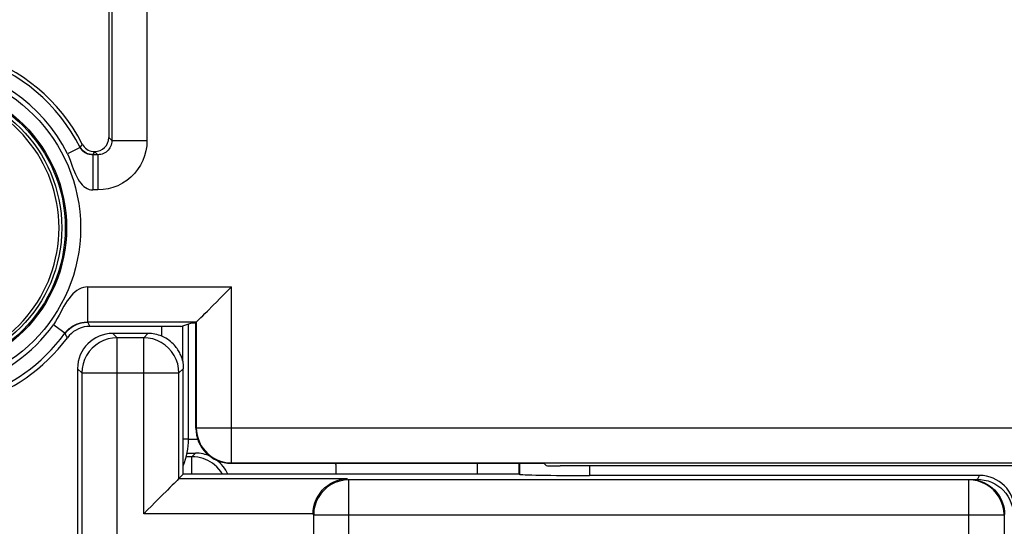
# Model space of a CAD drawing. Units: millimetres. Extents: x 70 to 216, y 64 to 146.
# Drawn here: x 116 to 130, y 101 to 108 of the extents above; entities that cross this region are included whole.
import ezdxf

# ---------------------------------------------------------------- set-up
doc = ezdxf.new("R2010")
doc.units = ezdxf.units.MM
doc.header["$LTSCALE"] = 16.335
doc.layers.get('0').update_dxf_attribs({"linetype": 'CONTINUOUS'})
doc.layers.add('ASSI', color=7, linetype='CONTINUOUS')
doc.layers.add('RACCORDO', color=7, linetype='CONTINUOUS')

msp = doc.modelspace()

# ---------------------------------------------------------------- linework, layer by layer
at = {"color": 7, "linetype": 'CONTINUOUS'}
for p, q in [((116.832, 108.894), (116.832, 106.44)), ((117.857, 103.757), (118.014, 103.81)), ((118.014, 103.81), (118.067, 103.81)), ((118.075, 103.818), (118.067, 103.81)), ((118.067, 102.961), (118.067, 103.81)), ((118.075, 103.818), (118.078, 103.822)), ((118.078, 103.822), (118.139, 103.882)), ((117.857, 103.757), (116.564, 103.757)), ((117.389, 103.657), (116.889, 103.657)), ((117.884, 103.265), (117.884, 103.757)), ((117.964, 102.157), (117.964, 103.793)), ((117.884, 103.265), (117.885, 103.258)), ((117.885, 103.258), (117.885, 103.25)), ((117.885, 103.25), (117.886, 103.243)), ((117.886, 103.243), (117.886, 103.236)), ((116.389, 103.157), (116.389, 100.657)), ((117.886, 103.236), (117.887, 103.228)), ((117.887, 103.228), (117.887, 103.221)), ((117.887, 103.221), (117.888, 103.216)), ((117.888, 103.216), (117.888, 103.21)), ((117.888, 103.21), (117.888, 103.205)), ((117.888, 103.205), (117.888, 103.199)), ((117.888, 103.199), (117.889, 103.193)), ((117.889, 103.193), (117.889, 103.186)), ((117.889, 101.657), (117.889, 103.157)), ((118.067, 102.961), (118.07, 102.957)), ((118.07, 102.313), (118.07, 102.957)), ((117.964, 102.157), (118.095, 102.157)), ((118.57, 101.813), (123.014, 101.813)), ((120.064, 101.657), (120.064, 101.757)), ((122.064, 101.813), (122.064, 101.657)), ((122.664, 101.657), (122.664, 101.813)), ((123.047, 101.78), (123.014, 101.813)), ((130.033, 101.776), (123.247, 101.776)), ((117.889, 101.657), (117.828, 101.596)), ((122.664, 101.657), (117.889, 101.657)), ((122.665, 101.657), (122.664, 101.657)), ((129.203, 101.64), (123.664, 101.64)), ((129.057, 101.585), (129.175, 101.584)), ((129.504, 101.464), (129.541, 101.429))]:
    msp.add_line(p, q, dxfattribs=at)
at = {"color": 250, "linetype": 'CONTINUOUS'}
for p, q in [((116.875, 108.906), (116.875, 106.396)), ((117.375, 108.906), (117.375, 106.396)), ((116.425, 106.301), (116.435, 106.315)), ((116.435, 106.315), (116.456, 106.348)), ((116.875, 106.396), (116.832, 106.44)), ((116.875, 106.396), (117.375, 106.396)), ((116.425, 106.301), (116.247, 106.21)), ((116.607, 106.196), (116.633, 106.239)), ((116.607, 106.196), (116.607, 105.696)), ((116.675, 106.196), (116.607, 106.196)), ((116.633, 106.239), (116.633, 106.24)), ((116.675, 106.196), (116.633, 106.239)), ((116.675, 106.196), (116.675, 105.696)), ((116.675, 105.696), (116.607, 105.696)), ((116.533, 103.818), (116.533, 104.318)), ((116.533, 104.318), (118.575, 104.318)), ((118.575, 101.818), (118.575, 104.318)), ((118.075, 103.818), (116.533, 103.818)), ((118.075, 103.818), (118.075, 102.318)), ((116.208, 103.66), (116.206, 103.661)), ((116.23, 103.621), (116.208, 103.66)), ((116.95, 103.596), (116.889, 103.657)), ((117.328, 103.596), (117.389, 103.657)), ((117.584, 103.618), (117.584, 103.757)), ((116.244, 103.597), (116.23, 103.621)), ((116.95, 100.218), (116.95, 103.596)), ((117.328, 103.596), (116.95, 103.596)), ((117.328, 101.096), (117.328, 103.596)), ((116.45, 103.096), (116.389, 103.157)), ((117.828, 103.096), (117.889, 103.157)), ((116.45, 103.096), (116.45, 100.718)), ((116.45, 103.096), (117.828, 103.096)), ((117.828, 101.596), (117.828, 103.096)), ((118.075, 102.318), (118.07, 102.313)), ((118.075, 102.318), (130.575, 102.318)), ((117.964, 102.157), (117.889, 102.157)), ((118.575, 101.818), (118.57, 101.813)), ((118.575, 101.818), (130.075, 101.818)), ((122.665, 101.813), (122.665, 101.657)), ((123.664, 101.776), (123.664, 101.64)), ((117.828, 101.596), (120.225, 101.596)), ((120.243, 101.578), (120.234, 101.578)), ((120.243, 98), (120.243, 101.578)), ((129.051, 101.578), (120.243, 101.578)), ((129.051, 98), (129.051, 101.578)), ((129.175, 101.584), (129.203, 101.64)), ((119.734, 101.096), (117.328, 101.096)), ((119.743, 97.616), (119.743, 101.079)), ((119.743, 101.079), (129.551, 101.079)), ((129.551, 101.079), (129.551, 101.087)), ((129.551, 101.079), (129.551, 97.616))]:
    msp.add_line(p, q, dxfattribs=at)
at = {"color": 7, "linetype": 'CONTINUOUS'}
for points in [[(116.456, 106.348), (116.469, 106.326), (116.484, 106.307), (116.5, 106.291), (116.519, 106.276), (116.54, 106.263), (116.562, 106.253), (116.584, 106.246), (116.608, 106.241), (116.633, 106.24)], [(118.233, 103.975), (118.314, 104.057), (118.361, 104.103), (118.41, 104.153), (118.462, 104.206), (118.517, 104.261), (118.575, 104.318)], [(118.139, 103.882), (118.166, 103.909), (118.197, 103.94), (118.233, 103.975)], [(116.564, 103.757), (116.522, 103.755), (116.482, 103.749), (116.442, 103.738), (116.404, 103.724), (116.367, 103.705), (116.332, 103.683), (116.3, 103.658), (116.271, 103.629), (116.244, 103.597)], [(117.814, 103.426), (117.803, 103.442), (117.791, 103.458), (117.778, 103.474), (117.764, 103.491), (117.748, 103.508), (117.73, 103.524), (117.711, 103.541), (117.69, 103.558), (117.666, 103.574), (117.641, 103.589), (117.613, 103.604), (117.584, 103.618)], [(117.865, 103.325), (117.86, 103.338), (117.854, 103.351), (117.848, 103.365), (117.841, 103.38), (117.833, 103.395), (117.824, 103.41), (117.814, 103.426)], [(117.884, 103.265), (117.884, 103.266), (117.883, 103.268), (117.881, 103.273), (117.879, 103.281), (117.876, 103.291), (117.873, 103.302), (117.869, 103.313), (117.865, 103.325)], [(117.889, 103.186), (117.889, 103.178), (117.889, 103.173)], [(117.889, 103.173), (117.889, 103.163), (117.889, 103.157)], [(117.802, 101.57), (117.76, 101.528), (117.732, 101.5), (117.7, 101.468), (117.664, 101.432)], [(117.828, 101.596), (117.824, 101.593), (117.802, 101.57)], [(120.234, 101.578), (120.177, 101.574), (120.113, 101.561), (120.05, 101.54), (119.99, 101.51), (119.935, 101.472), (119.885, 101.428), (119.843, 101.378), (119.807, 101.324), (119.779, 101.265), (119.759, 101.204), (119.752, 101.171)], [(119.833, 101.39), (119.866, 101.431), (119.902, 101.467), (119.942, 101.499), (119.984, 101.527), (120.029, 101.551), (120.075, 101.569)], [(120.075, 101.569), (120.124, 101.583), (120.174, 101.592), (120.225, 101.596)], [(129.551, 101.087), (129.546, 101.144), (129.533, 101.209), (129.512, 101.271), (129.482, 101.331), (129.444, 101.386), (129.4, 101.436), (129.35, 101.479), (129.296, 101.514), (129.237, 101.542), (129.176, 101.562), (129.143, 101.57)], [(129.158, 101.586), (129.215, 101.583), (129.271, 101.575), (129.324, 101.562), (129.373, 101.544), (129.419, 101.522), (129.463, 101.495), (129.504, 101.464)], [(129.172, 101.571), (129.218, 101.557), (129.263, 101.54), (129.305, 101.518), (129.345, 101.493), (129.382, 101.465), (129.416, 101.434), (129.446, 101.401), (129.472, 101.366), (129.495, 101.329), (129.515, 101.291), (129.531, 101.252), (129.543, 101.212)], [(117.664, 101.432), (117.582, 101.349), (117.536, 101.304), (117.488, 101.256), (117.437, 101.204), (117.384, 101.151), (117.328, 101.096)], [(129.541, 101.429), (129.575, 101.39), (129.605, 101.348), (129.63, 101.302), (129.65, 101.254), (129.666, 101.203), (129.675, 101.149), (129.679, 101.093)], [(119.734, 101.087), (119.737, 101.143), (119.746, 101.198), (119.761, 101.251), (119.78, 101.3), (119.805, 101.347), (119.833, 101.39)], [(129.543, 101.212), (129.552, 101.171), (129.558, 101.129), (129.559, 101.087)]]:
    msp.add_lwpolyline(points, dxfattribs=at)
at = {"color": 250, "linetype": 'CONTINUOUS'}
for points in [[(116.875, 106.396), (116.874, 106.375), (116.871, 106.354), (116.866, 106.334), (116.858, 106.315), (116.849, 106.296), (116.837, 106.278), (116.824, 106.262), (116.809, 106.247), (116.793, 106.234), (116.775, 106.223), (116.757, 106.213), (116.737, 106.206), (116.717, 106.2), (116.696, 106.197), (116.675, 106.196)], [(117.375, 106.396), (117.371, 106.322), (117.36, 106.25), (117.341, 106.18), (117.315, 106.112), (117.281, 106.046), (117.242, 105.984), (117.196, 105.928), (117.144, 105.876), (117.087, 105.83), (117.025, 105.79), (116.96, 105.756), (116.891, 105.73), (116.822, 105.711), (116.75, 105.7), (116.675, 105.696)], [(116.247, 106.21), (116.264, 106.164), (116.282, 106.12), (116.298, 106.077), (116.313, 106.034), (116.328, 105.994), (116.343, 105.955), (116.36, 105.919), (116.376, 105.884), (116.394, 105.852), (116.413, 105.822), (116.433, 105.794), (116.454, 105.769), (116.477, 105.747), (116.502, 105.729), (116.527, 105.714), (116.553, 105.704), (116.579, 105.698), (116.607, 105.696)], [(116.607, 106.196), (116.601, 106.196), (116.596, 106.196), (116.591, 106.196), (116.586, 106.197), (116.582, 106.197), (116.577, 106.198), (116.573, 106.198), (116.569, 106.199), (116.565, 106.199), (116.561, 106.2), (116.557, 106.201), (116.553, 106.202), (116.549, 106.203), (116.545, 106.204), (116.541, 106.205), (116.536, 106.206), (116.531, 106.208), (116.526, 106.21), (116.521, 106.212), (116.516, 106.214), (116.511, 106.217), (116.505, 106.219), (116.5, 106.222), (116.495, 106.225), (116.489, 106.229), (116.484, 106.232), (116.479, 106.236), (116.474, 106.24), (116.469, 106.244), (116.464, 106.248), (116.46, 106.253), (116.455, 106.258), (116.45, 106.263), (116.446, 106.268), (116.442, 106.274), (116.437, 106.28), (116.433, 106.287), (116.429, 106.293), (116.425, 106.301)], [(116.605, 106.196), (116.581, 106.198), (116.557, 106.202), (116.534, 106.21), (116.512, 106.22), (116.491, 106.233), (116.472, 106.248), (116.455, 106.265), (116.441, 106.285), (116.428, 106.305)], [(116.533, 104.318), (116.502, 104.316), (116.471, 104.31), (116.44, 104.3), (116.409, 104.285), (116.379, 104.266), (116.349, 104.244), (116.321, 104.218), (116.293, 104.188), (116.267, 104.156), (116.242, 104.121), (116.218, 104.084), (116.194, 104.045), (116.172, 104.004), (116.149, 103.96), (116.126, 103.916), (116.101, 103.871), (116.074, 103.825), (116.047, 103.778)], [(116.208, 103.66), (116.215, 103.669), (116.222, 103.677), (116.228, 103.685), (116.235, 103.693), (116.243, 103.701), (116.25, 103.708), (116.257, 103.715), (116.264, 103.721), (116.271, 103.727), (116.278, 103.733), (116.286, 103.739), (116.293, 103.744), (116.301, 103.75), (116.31, 103.755), (116.318, 103.761), (116.327, 103.766), (116.336, 103.771), (116.346, 103.776), (116.355, 103.78), (116.364, 103.784), (116.373, 103.788), (116.383, 103.792), (116.392, 103.795), (116.4, 103.798), (116.409, 103.801), (116.417, 103.803), (116.424, 103.805), (116.432, 103.807), (116.439, 103.808), (116.446, 103.81), (116.453, 103.811), (116.46, 103.812), (116.467, 103.814), (116.474, 103.814), (116.481, 103.815), (116.488, 103.816), (116.495, 103.817), (116.503, 103.817), (116.51, 103.818), (116.518, 103.818), (116.526, 103.818), (116.533, 103.818)], [(116.211, 103.655), (116.23, 103.68), (116.252, 103.702), (116.275, 103.724), (116.299, 103.743), (116.325, 103.76), (116.353, 103.775), (116.381, 103.788), (116.41, 103.799), (116.44, 103.807), (116.471, 103.814), (116.502, 103.817), (116.533, 103.818)], [(116.564, 103.757), (116.561, 103.763), (116.533, 103.818)], [(116.206, 103.661), (116.068, 103.763), (116.047, 103.778)], [(116.95, 103.596), (116.885, 103.592), (116.821, 103.579), (116.759, 103.558), (116.7, 103.529), (116.646, 103.493), (116.597, 103.449), (116.554, 103.4), (116.517, 103.346), (116.489, 103.287), (116.468, 103.225), (116.455, 103.161), (116.45, 103.096)], [(117.828, 103.096), (117.824, 103.161), (117.811, 103.225), (117.79, 103.287), (117.761, 103.346), (117.725, 103.4), (117.681, 103.449), (117.632, 103.493), (117.578, 103.529), (117.519, 103.558), (117.457, 103.579), (117.393, 103.592), (117.328, 103.596)], [(118.075, 102.318), (118.078, 102.266), (118.086, 102.214), (118.1, 102.164), (118.119, 102.115), (118.142, 102.068), (118.171, 102.025), (118.204, 101.984), (118.241, 101.947), (118.282, 101.914), (118.325, 101.885), (118.372, 101.862), (118.421, 101.843), (118.471, 101.829), (118.523, 101.821), (118.575, 101.818)], [(129.143, 101.57), (129.114, 101.574), (129.051, 101.578)], [(119.752, 101.171), (119.747, 101.142), (119.743, 101.079)]]:
    msp.add_lwpolyline(points, dxfattribs=at)
for radius in [2.267, 2.068]:
    msp.add_circle((114.164, 105.157), radius, dxfattribs=at)
at = {"color": 7, "linetype": 'CONTINUOUS'}
for radius in [2.05, 2]:
    msp.add_circle((114.164, 105.157), radius, dxfattribs=at)
for centre, radius, start, end in [((114.164, 105.157), 2.583, 27.4464, 116.8087), ((114.164, 105.157), 2.6, 180, 323.1307), ((116.964, 102.157), 1, 337.7308, 360), ((119.864, 101.757), 0.2, 0, 16.245)]:
    msp.add_arc(centre, radius, start, end, dxfattribs=at)
at = {"color": 250, "linetype": 'CONTINUOUS'}
for radius, start, end in [(2.534, 26.8251, 118.4292), (2.334, 26.8251, 142.3994), (1.961, 280.2797, 79.7203), (2.534, 180, 323.7763), (2.334, 180, 323.778)]:
    msp.add_arc((114.164, 105.157), radius, start, end, dxfattribs=at)
at = {"color": 7, "linetype": 'CONTINUOUS'}
for centre, major_axis, ratio, start_param, end_param in [((116.632, 106.44), (0.141, -0.141), 0.999695, -0.780659, 0.785246), ((116.889, 103.157), (0.354, -0.354), 0.999695, 2.356347, 3.926839), ((117.389, 103.157), (0.354, 0.354), 0.999695, 0.385431, 0.785246), ((118.57, 102.313), (0.354, 0.354), 0.999695, -3.926839, -2.356347), ((123.247, 101.78), (0.2, 0), 0.017455, -3.124139, -1.570796), ((123.664, 101.657), (1, 0), 0.017455, -3.124139, -1.570796), ((129.203, 101.14), (0.224, 0.447), 0.99981, -1.107103, 0.463541)]:
    msp.add_ellipse(centre, major_axis=major_axis, ratio=ratio, start_param=start_param, end_param=end_param, dxfattribs=at)
at = {"layer": 'ASSI', "color": 250, "linetype": 'CONTINUOUS'}
for p, q in [((116.95, 103.596), (116.889, 103.657)), ((117.328, 103.596), (117.389, 103.657)), ((117.584, 103.618), (117.584, 103.757)), ((116.95, 100.218), (116.95, 103.596)), ((117.328, 103.596), (116.95, 103.596)), ((117.328, 101.096), (117.328, 103.596)), ((116.45, 103.096), (116.389, 103.157)), ((117.828, 103.096), (117.889, 103.157)), ((116.45, 103.096), (116.45, 100.718)), ((116.45, 103.096), (117.828, 103.096)), ((117.828, 101.596), (117.828, 103.096)), ((122.665, 101.813), (122.665, 101.657)), ((123.664, 101.776), (123.664, 101.64)), ((117.828, 101.596), (120.225, 101.596)), ((120.243, 101.578), (120.234, 101.578)), ((120.243, 98), (120.243, 101.578)), ((129.051, 101.578), (120.243, 101.578)), ((129.051, 98), (129.051, 101.578)), ((129.175, 101.584), (129.203, 101.64)), ((119.734, 101.096), (117.328, 101.096)), ((119.743, 97.616), (119.743, 101.079)), ((119.743, 101.079), (129.551, 101.079)), ((129.551, 101.079), (129.551, 101.087)), ((129.551, 101.079), (129.551, 97.616))]:
    msp.add_line(p, q, dxfattribs=at)
at = {"layer": 'ASSI', "color": 7, "linetype": 'CONTINUOUS'}
for p, q in [((117.389, 103.657), (116.889, 103.657)), ((117.884, 103.265), (117.884, 103.757)), ((117.884, 103.265), (117.885, 103.258)), ((117.885, 103.258), (117.885, 103.25)), ((117.885, 103.25), (117.886, 103.243)), ((117.886, 103.243), (117.886, 103.236)), ((116.389, 103.157), (116.389, 100.657)), ((117.886, 103.236), (117.887, 103.228)), ((117.887, 103.228), (117.887, 103.221)), ((117.887, 103.221), (117.888, 103.216)), ((117.888, 103.216), (117.888, 103.21)), ((117.888, 103.21), (117.888, 103.205)), ((117.888, 103.205), (117.888, 103.199)), ((117.888, 103.199), (117.889, 103.193)), ((117.889, 103.193), (117.889, 103.186)), ((117.889, 101.657), (117.889, 103.157)), ((122.664, 101.657), (122.664, 101.813)), ((117.889, 101.657), (117.828, 101.596)), ((122.664, 101.657), (117.889, 101.657)), ((122.665, 101.657), (122.664, 101.657)), ((129.203, 101.64), (123.664, 101.64)), ((129.057, 101.585), (129.175, 101.584)), ((129.504, 101.464), (129.541, 101.429))]:
    msp.add_line(p, q, dxfattribs=at)
at = {"layer": 'ASSI', "color": 250, "linetype": 'CONTINUOUS'}
for points in [[(116.95, 103.596), (116.885, 103.592), (116.821, 103.579), (116.759, 103.558), (116.7, 103.529), (116.646, 103.493), (116.597, 103.449), (116.554, 103.4), (116.517, 103.346), (116.489, 103.287), (116.468, 103.225), (116.455, 103.161), (116.45, 103.096)], [(117.828, 103.096), (117.824, 103.161), (117.811, 103.225), (117.79, 103.287), (117.761, 103.346), (117.725, 103.4), (117.681, 103.449), (117.632, 103.493), (117.578, 103.529), (117.519, 103.558), (117.457, 103.579), (117.393, 103.592), (117.328, 103.596)], [(129.143, 101.57), (129.114, 101.574), (129.051, 101.578)], [(119.752, 101.171), (119.747, 101.142), (119.743, 101.079)]]:
    msp.add_lwpolyline(points, dxfattribs=at)
at = {"layer": 'ASSI', "color": 7, "linetype": 'CONTINUOUS'}
for points in [[(117.814, 103.426), (117.803, 103.442), (117.791, 103.458), (117.778, 103.474), (117.764, 103.491), (117.748, 103.508), (117.73, 103.524), (117.711, 103.541), (117.69, 103.558), (117.666, 103.574), (117.641, 103.589), (117.613, 103.604), (117.584, 103.618)], [(117.865, 103.325), (117.86, 103.338), (117.854, 103.351), (117.848, 103.365), (117.841, 103.38), (117.833, 103.395), (117.824, 103.41), (117.814, 103.426)], [(117.884, 103.265), (117.884, 103.266), (117.883, 103.268), (117.881, 103.273), (117.879, 103.281), (117.876, 103.291), (117.873, 103.302), (117.869, 103.313), (117.865, 103.325)], [(117.889, 103.186), (117.889, 103.178), (117.889, 103.173)], [(117.889, 103.173), (117.889, 103.163), (117.889, 103.157)], [(117.802, 101.57), (117.76, 101.528), (117.732, 101.5), (117.7, 101.468), (117.664, 101.432)], [(117.828, 101.596), (117.824, 101.593), (117.802, 101.57)], [(120.234, 101.578), (120.177, 101.574), (120.113, 101.561), (120.05, 101.54), (119.99, 101.51), (119.935, 101.472), (119.885, 101.428), (119.843, 101.378), (119.807, 101.324), (119.779, 101.265), (119.759, 101.204), (119.752, 101.171)], [(119.833, 101.39), (119.866, 101.431), (119.902, 101.467), (119.942, 101.499), (119.984, 101.527), (120.029, 101.551), (120.075, 101.569)], [(120.075, 101.569), (120.124, 101.583), (120.174, 101.592), (120.225, 101.596)], [(129.551, 101.087), (129.546, 101.144), (129.533, 101.209), (129.512, 101.271), (129.482, 101.331), (129.444, 101.386), (129.4, 101.436), (129.35, 101.479), (129.296, 101.514), (129.237, 101.542), (129.176, 101.562), (129.143, 101.57)], [(129.158, 101.586), (129.215, 101.583), (129.271, 101.575), (129.324, 101.562), (129.373, 101.544), (129.419, 101.522), (129.463, 101.495), (129.504, 101.464)], [(129.172, 101.571), (129.218, 101.557), (129.263, 101.54), (129.305, 101.518), (129.345, 101.493), (129.382, 101.465), (129.416, 101.434), (129.446, 101.401), (129.472, 101.366), (129.495, 101.329), (129.515, 101.291), (129.531, 101.252), (129.543, 101.212)], [(117.664, 101.432), (117.582, 101.349), (117.536, 101.304), (117.488, 101.256), (117.437, 101.204), (117.384, 101.151), (117.328, 101.096)], [(129.541, 101.429), (129.575, 101.39), (129.605, 101.348), (129.63, 101.302), (129.65, 101.254), (129.666, 101.203), (129.675, 101.149), (129.679, 101.093)], [(119.734, 101.087), (119.737, 101.143), (119.746, 101.198), (119.761, 101.251), (119.78, 101.3), (119.805, 101.347), (119.833, 101.39)], [(129.543, 101.212), (129.552, 101.171), (129.558, 101.129), (129.559, 101.087)]]:
    msp.add_lwpolyline(points, dxfattribs=at)
for centre, major_axis, ratio, start_param, end_param in [((116.889, 103.157), (0.354, -0.354), 0.999695, 2.356347, 3.926839), ((117.389, 103.157), (0.354, 0.354), 0.999695, 0.385431, 0.785246), ((123.664, 101.657), (1, 0), 0.017455, -3.124139, -1.570796), ((129.203, 101.14), (0.224, 0.447), 0.99981, -1.107103, 0.463541)]:
    msp.add_ellipse(centre, major_axis=major_axis, ratio=ratio, start_param=start_param, end_param=end_param, dxfattribs=at)
at = {"layer": 'RACCORDO', "color": 250, "linetype": 'CONTINUOUS'}
for p, q in [((118.014, 101.906), (117.932, 101.906)), ((118.064, 101.957), (118.014, 101.906)), ((118.014, 101.657), (118.014, 101.906))]:
    msp.add_line(p, q, dxfattribs=at)
at = {"layer": 'RACCORDO', "color": 7, "linetype": 'CONTINUOUS'}
msp.add_line((117.943, 101.957), (118.064, 101.957), dxfattribs=at)
at = {"layer": 'RACCORDO', "color": 250, "linetype": 'CONTINUOUS'}
msp.add_lwpolyline([(118.446, 101.657), (118.422, 101.694), (118.395, 101.73), (118.365, 101.762), (118.335, 101.79), (118.304, 101.814), (118.272, 101.834), (118.24, 101.852), (118.206, 101.868), (118.172, 101.881), (118.136, 101.891), (118.097, 101.899), (118.056, 101.905), (118.014, 101.906)], dxfattribs=at)
at = {"layer": 'RACCORDO', "color": 7, "linetype": 'CONTINUOUS'}
for start_param, end_param in [(0.354836, 0.785246), (-0.373715, 0.148402)]:
    msp.add_ellipse((118.064, 101.457), major_axis=(0.354, 0.354), ratio=0.999695, start_param=start_param, end_param=end_param, dxfattribs=at)

doc.saveas('drawing.dxf')
